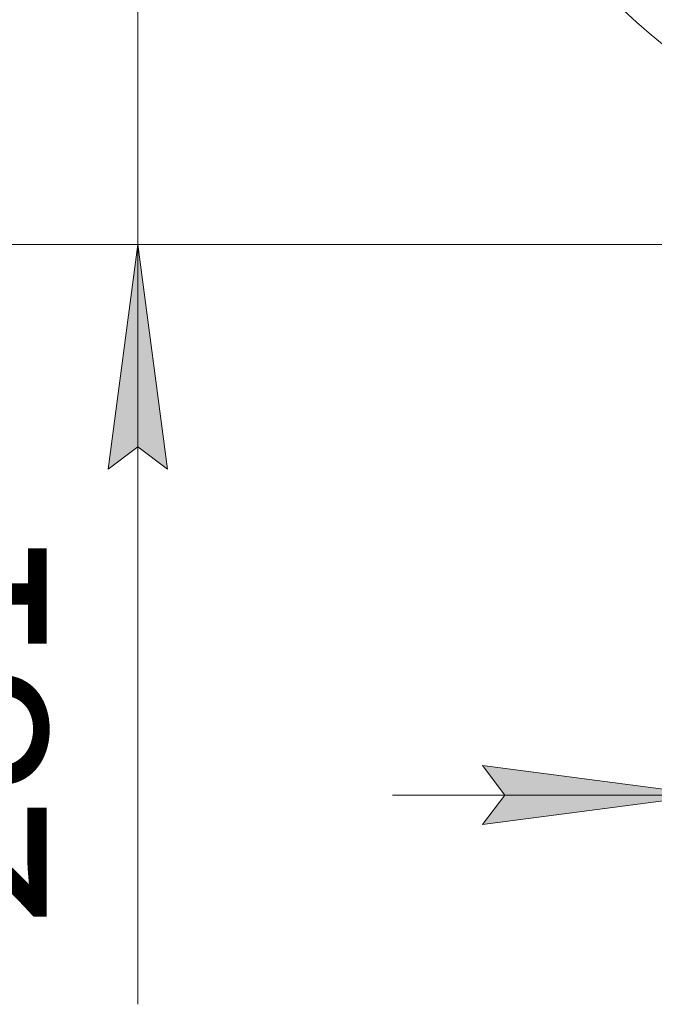
# Model space of a CAD drawing. Units: millimetres. Extents: x 0 to 16908, y -6 to 11880.
# Drawn here: x 2608 to 3174, y 2380 to 3257 of the extents above; entities that cross this region are included whole.
import ezdxf

# ---------------------------------------------------------------- set-up
doc = ezdxf.new("R2010")
doc.units = ezdxf.units.MM
doc.linetypes.add('K5LT_THIN', pattern=[0])
doc.layers.add('DIM', color=6, linetype='Continuous', true_color=0xff00ff)
doc.layers.add('R', color=1, linetype='Continuous', true_color=0xff0000)
doc.styles.add('KTEXTSTYLE', font='GOST_A.TTF', dxfattribs={"width": 0.96, "height": 5})

msp = doc.modelspace()

# ---------------------------------------------------------------- hatches: boundary and pattern name
at = {"layer": 'DIM'}
for points in [[(2739.98, 2856.62), (2713.65, 3056.62), (2687.32, 2856.62), (2713.65, 2876.62)], [(3020.58, 2540.15), (3220.58, 2566.48), (3020.58, 2592.81), (3040.58, 2566.48)]]:
    msp.add_hatch(color=7, dxfattribs=at).paths.add_polyline_path(points)

# ---------------------------------------------------------------- linework, layer by layer
at = {"layer": 'DIM', "color": 7, "linetype": 'K5LT_THIN', "lineweight": 18}
for p, q in [((2713.65, 3056.62), (2713.65, 3337.62)), ((2918.58, 3056.62), (1863.41, 3056.62)), ((3201.58, 3056.62), (2274.75, 3056.62)), ((3201.58, 3056.62), (2633.65, 3056.62)), ((2713.65, 3056.62), (2687.32, 2856.62)), ((2739.98, 2856.62), (2713.65, 3056.62)), ((2713.65, 3056.62), (2713.65, 2776.62)), ((2713.65, 3056.62), (2713.65, 2856.62)), ((2687.32, 2856.62), (2713.65, 2876.62)), ((2713.65, 2876.62), (2739.98, 2856.62)), ((2713.65, 2856.62), (2713.65, 2380.14)), ((3220.58, 2566.48), (3020.58, 2592.81)), ((3020.58, 2592.81), (3040.58, 2566.48)), ((3220.58, 2566.48), (2940.58, 2566.48)), ((3040.58, 2566.48), (3020.58, 2540.15)), ((3020.58, 2540.15), (3220.58, 2566.48))]:
    msp.add_line(p, q, dxfattribs=at)
at = {"layer": 'R', "color": 7, "linetype": 'K5LT_THIN', "lineweight": 18}
msp.add_arc((3518.58, 3656.62), 540, 218.31684, 321.68316, dxfattribs=at)

# ---------------------------------------------------------------- texts
at = {"layer": 'DIM', "color": 7, "style": 'KTEXTSTYLE', "oblique": 15, "width": 0.965}
msp.add_text('281', height=160, rotation=90, dxfattribs=at).set_placement((2632.28, 2449))

doc.saveas('drawing.dxf')
